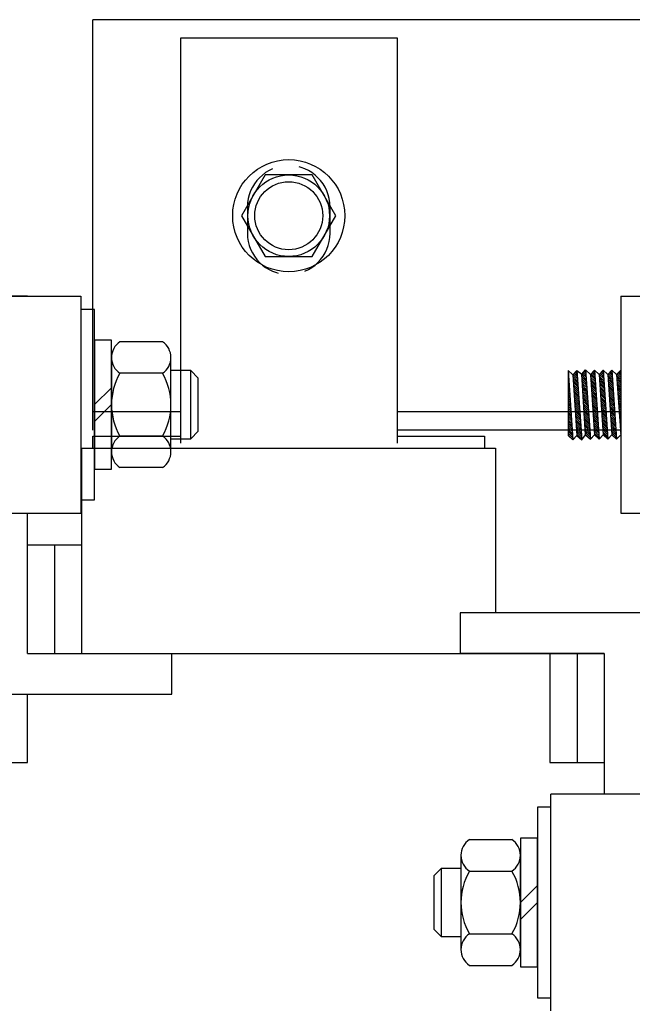
# Model space of a CAD drawing. Extents: x -144.9 to -46.4, y -35.4 to 30.8.
# Drawn here: x -134.7 to -131.8, y -18.1 to -13.6 of the extents above; entities that cross this region are included whole.
import ezdxf

# ---------------------------------------------------------------- set-up
doc = ezdxf.new("R2010")
doc.units = 0
doc.header["$MEASUREMENT"] = 0
doc.linetypes.add('HIDDEN', pattern=[0.375, 0.25, -0.125])
doc.layers.get('0').update_dxf_attribs({"linetype": 'CONTINUOUS'})
for name, color, linetype in [('HIDDEN-1', 7, 'HIDDEN'), ('HW-OBJ', 7, 'CONTINUOUS'), ('TERMINAL', 7, 'CONTINUOUS'), ('WINGAP', 7, 'CONTINUOUS')]:
    doc.layers.add(name, color=color, linetype=linetype)

msp = doc.modelspace()

# ---------------------------------------------------------------- linework, layer by layer
at = {"color": 7}
for p, q in [((-133.9254, -13.6486), (-133.9254, -15.5086)), ((-132.9283, -13.6486), (-133.9254, -13.6486)), ((-132.9283, -15.5086), (-132.9283, -13.6486)), ((-135.5014, -14.8337), (-134.3828, -14.8337)), ((-134.3828, -14.8337), (-134.3828, -15.8291)), ((-131.9014, -14.8337), (-130.7828, -14.8337)), ((-131.9014, -14.8337), (-131.9014, -15.8291)), ((-132.1438, -15.1749), (-132.1438, -15.4727)), ((-132.1438, -15.1749), (-132.1219, -15.4927)), ((-132.1438, -15.1796), (-132.1435, -15.1799)), ((-132.1438, -15.1884), (-132.1428, -15.1894)), ((-132.1437, -15.175), (-132.1221, -15.1949)), ((-132.1221, -15.1949), (-132.1037, -15.1749)), ((-132.1167, -15.189), (-132.1017, -15.204)), ((-132.1124, -15.1844), (-132.1024, -15.1945)), ((-132.1082, -15.1798), (-132.103, -15.185)), ((-132.104, -15.1752), (-132.1037, -15.1755)), ((-132.1037, -15.1749), (-132.0819, -15.4927)), ((-132.1037, -15.1749), (-132.0817, -15.1909)), ((-132.0817, -15.1909), (-132.0639, -15.1714)), ((-132.0638, -15.4692), (-132.0817, -15.1909)), ((-132.0615, -15.2058), (-132.0792, -15.1881)), ((-132.0622, -15.1963), (-132.075, -15.1835)), ((-132.0628, -15.1868), (-132.0707, -15.1789)), ((-132.0635, -15.1773), (-132.0665, -15.1743)), ((-132.0639, -15.1714), (-132.042, -15.4892)), ((-132.0639, -15.1714), (-132.042, -15.1924)), ((-132.042, -15.1924), (-132.0236, -15.1724)), ((-132.0389, -15.1891), (-132.0213, -15.2066)), ((-132.0346, -15.1844), (-132.0219, -15.1972)), ((-132.0304, -15.1798), (-132.0226, -15.1877)), ((-132.0262, -15.1752), (-132.0233, -15.1782)), ((-132.0236, -15.1724), (-132.0018, -15.4902)), ((-132.0236, -15.1724), (-132.0018, -15.1924)), ((-132.0018, -15.1924), (-131.9835, -15.1724)), ((-132.001, -15.1916), (-131.9808, -15.2118)), ((-131.9968, -15.187), (-131.9814, -15.2023)), ((-131.9926, -15.1823), (-131.9821, -15.1928)), ((-131.9883, -15.1777), (-131.9827, -15.1833)), ((-131.9841, -15.1731), (-131.9834, -15.1738)), ((-131.9835, -15.1724), (-131.9616, -15.4902)), ((-131.9835, -15.1724), (-131.9617, -15.1924)), ((-131.9617, -15.1924), (-131.9433, -15.1724)), ((-131.9589, -15.1895), (-131.9409, -15.2075)), ((-131.9547, -15.1848), (-131.9416, -15.198)), ((-131.9505, -15.1802), (-131.9422, -15.1885)), ((-131.9463, -15.1756), (-131.9429, -15.179)), ((-131.9433, -15.1724), (-131.9215, -15.4902)), ((-131.9433, -15.1724), (-131.9215, -15.1924)), ((-131.9014, -15.1724), (-131.9215, -15.1924)), ((-131.9015, -15.2068), (-131.9186, -15.1896)), ((-131.9015, -15.1979), (-131.9142, -15.1852)), ((-131.9015, -15.1891), (-131.9098, -15.1808)), ((-131.9015, -15.1803), (-131.9053, -15.1764)), ((-131.9015, -15.1724), (-131.9015, -15.4701)), ((-132.1438, -15.1972), (-132.1422, -15.1989)), ((-132.1438, -15.2061), (-132.1415, -15.2084)), ((-132.1438, -15.2149), (-132.1408, -15.2179)), ((-132.1438, -15.2238), (-132.1402, -15.2274)), ((-132.1438, -15.2326), (-132.1395, -15.2369)), ((-132.1221, -15.1949), (-132.1037, -15.4727)), ((-132.1216, -15.2018), (-132.1004, -15.223)), ((-132.121, -15.2112), (-132.0998, -15.2324)), ((-132.1209, -15.1936), (-132.1011, -15.2135)), ((-132.1204, -15.2207), (-132.0991, -15.2419)), ((-132.1197, -15.2302), (-132.0985, -15.2514)), ((-132.0609, -15.2153), (-132.0815, -15.1947)), ((-132.0602, -15.2248), (-132.0809, -15.2042)), ((-132.0596, -15.2343), (-132.0803, -15.2136)), ((-132.0589, -15.2438), (-132.0796, -15.223)), ((-132.0583, -15.2533), (-132.079, -15.2325)), ((-132.042, -15.1924), (-132.0236, -15.4702)), ((-132.0418, -15.195), (-132.0206, -15.2161)), ((-132.0412, -15.2044), (-132.02, -15.2256)), ((-132.0406, -15.2139), (-132.0193, -15.2351)), ((-132.0399, -15.2234), (-132.0187, -15.2446)), ((-132.0393, -15.2328), (-132.018, -15.2541)), ((-132.0018, -15.1924), (-131.9834, -15.4702)), ((-132.0013, -15.2001), (-131.9801, -15.2213)), ((-132.0007, -15.2096), (-131.9795, -15.2308)), ((-132.0001, -15.219), (-131.9788, -15.2403)), ((-131.9994, -15.2285), (-131.9782, -15.2498)), ((-131.9617, -15.1924), (-131.9433, -15.4702)), ((-131.9614, -15.1958), (-131.9403, -15.2169)), ((-131.9608, -15.2052), (-131.9396, -15.2264)), ((-131.9602, -15.2147), (-131.939, -15.2359)), ((-131.9596, -15.2242), (-131.9383, -15.2454)), ((-131.9589, -15.2336), (-131.9377, -15.2549)), ((-131.9215, -15.1924), (-131.9014, -15.4702)), ((-131.9015, -15.2156), (-131.9213, -15.1958)), ((-131.9015, -15.2244), (-131.9206, -15.2053)), ((-131.9015, -15.2333), (-131.9199, -15.2149)), ((-131.9015, -15.2421), (-131.9192, -15.2244)), ((-131.9015, -15.251), (-131.9185, -15.2339)), ((-132.1438, -15.2414), (-132.1389, -15.2464)), ((-132.1438, -15.2503), (-132.1382, -15.2559)), ((-132.1438, -15.2591), (-132.1376, -15.2654)), ((-132.1438, -15.268), (-132.1369, -15.2749)), ((-132.1438, -15.2768), (-132.1363, -15.2844)), ((-132.1191, -15.2396), (-132.0978, -15.2609)), ((-132.1185, -15.2491), (-132.0972, -15.2704)), ((-132.1179, -15.2586), (-132.0965, -15.2799)), ((-132.1172, -15.268), (-132.0959, -15.2894)), ((-132.1166, -15.2775), (-132.0952, -15.2989)), ((-132.0576, -15.2628), (-132.0784, -15.2419)), ((-132.0569, -15.2723), (-132.0778, -15.2514)), ((-132.0563, -15.2818), (-132.0772, -15.2608)), ((-132.0556, -15.2912), (-132.0766, -15.2703)), ((-132.055, -15.3007), (-132.076, -15.2797)), ((-132.0387, -15.2423), (-132.0174, -15.2636)), ((-132.0381, -15.2518), (-132.0167, -15.2731)), ((-132.0374, -15.2612), (-132.0161, -15.2826)), ((-132.0368, -15.2707), (-132.0154, -15.2921)), ((-132.0362, -15.2802), (-132.0148, -15.3016)), ((-131.9988, -15.238), (-131.9775, -15.2593)), ((-131.9982, -15.2474), (-131.9769, -15.2687)), ((-131.9976, -15.2569), (-131.9762, -15.2782)), ((-131.9969, -15.2664), (-131.9756, -15.2877)), ((-131.9963, -15.2758), (-131.9749, -15.2972)), ((-131.9583, -15.2431), (-131.937, -15.2644)), ((-131.9577, -15.2526), (-131.9364, -15.2739)), ((-131.9571, -15.262), (-131.9357, -15.2834)), ((-131.9564, -15.2715), (-131.9351, -15.2929)), ((-131.9558, -15.281), (-131.9344, -15.3024)), ((-131.9015, -15.2598), (-131.9178, -15.2435)), ((-131.9015, -15.2686), (-131.9171, -15.253)), ((-131.9015, -15.2775), (-131.9164, -15.2625)), ((-131.9015, -15.2863), (-131.9157, -15.272)), ((-131.9015, -15.2952), (-131.9151, -15.2816)), ((-132.1438, -15.2856), (-132.1356, -15.2938)), ((-132.1438, -15.2945), (-132.1349, -15.3033)), ((-132.1438, -15.3033), (-132.1343, -15.3128)), ((-132.1438, -15.3122), (-132.1336, -15.3223)), ((-132.1438, -15.321), (-132.133, -15.3318)), ((-132.116, -15.287), (-132.0945, -15.3084)), ((-132.1153, -15.2964), (-132.0939, -15.3179)), ((-132.1147, -15.3059), (-132.0932, -15.3274)), ((-132.1141, -15.3154), (-132.0926, -15.3369)), ((-132.1135, -15.3248), (-132.0919, -15.3464)), ((-132.0543, -15.3102), (-132.0754, -15.2892)), ((-132.0537, -15.3197), (-132.0748, -15.2986)), ((-132.053, -15.3292), (-132.0742, -15.3081)), ((-132.0524, -15.3387), (-132.0736, -15.3175)), ((-132.0517, -15.3482), (-132.073, -15.3269)), ((-132.0355, -15.2896), (-132.0141, -15.3111)), ((-132.0349, -15.2991), (-132.0135, -15.3205)), ((-132.0343, -15.3085), (-132.0128, -15.33)), ((-132.0337, -15.318), (-132.0121, -15.3395)), ((-132.033, -15.3275), (-132.0115, -15.349)), ((-131.9957, -15.2853), (-131.9743, -15.3067)), ((-131.9951, -15.2948), (-131.9736, -15.3162)), ((-131.9944, -15.3042), (-131.9729, -15.3257)), ((-131.9938, -15.3137), (-131.9723, -15.3352)), ((-131.9932, -15.3231), (-131.9716, -15.3447)), ((-131.9552, -15.2904), (-131.9337, -15.3119)), ((-131.9546, -15.2999), (-131.9331, -15.3214)), ((-131.9539, -15.3094), (-131.9324, -15.3309)), ((-131.9533, -15.3188), (-131.9318, -15.3403)), ((-131.9015, -15.304), (-131.9144, -15.2911)), ((-131.9015, -15.3128), (-131.9137, -15.3006)), ((-131.9015, -15.3217), (-131.913, -15.3102)), ((-131.9015, -15.3305), (-131.9123, -15.3197)), ((-132.1438, -15.3298), (-132.1323, -15.3413)), ((-132.1438, -15.3387), (-132.1317, -15.3508)), ((-132.1438, -15.3475), (-132.131, -15.3603)), ((-132.1438, -15.3563), (-132.1304, -15.3698)), ((-132.1438, -15.3652), (-132.1297, -15.3793)), ((-132.1128, -15.3343), (-132.0913, -15.3558)), ((-132.1122, -15.3437), (-132.0906, -15.3653)), ((-132.1116, -15.3532), (-132.09, -15.3748)), ((-132.111, -15.3627), (-132.0893, -15.3843)), ((-132.1103, -15.3721), (-132.0887, -15.3938)), ((-132.0511, -15.3577), (-132.0724, -15.3364)), ((-132.0504, -15.3672), (-132.0718, -15.3458)), ((-132.0498, -15.3767), (-132.0712, -15.3553)), ((-132.0491, -15.3862), (-132.0705, -15.3647)), ((-132.0324, -15.3369), (-132.0108, -15.3585)), ((-132.0318, -15.3464), (-132.0102, -15.368)), ((-132.0312, -15.3559), (-132.0095, -15.3775)), ((-132.0305, -15.3653), (-132.0089, -15.387)), ((-131.9925, -15.3326), (-131.971, -15.3542)), ((-131.9919, -15.3421), (-131.9703, -15.3637)), ((-131.9913, -15.3515), (-131.9697, -15.3732)), ((-131.9907, -15.361), (-131.969, -15.3827)), ((-131.99, -15.3705), (-131.9684, -15.3921)), ((-131.9527, -15.3283), (-131.9311, -15.3498)), ((-131.9521, -15.3378), (-131.9305, -15.3593)), ((-131.9514, -15.3472), (-131.9298, -15.3688)), ((-131.9508, -15.3567), (-131.9292, -15.3783)), ((-131.9502, -15.3661), (-131.9285, -15.3878)), ((-131.9015, -15.3394), (-131.9116, -15.3292)), ((-131.9015, -15.3482), (-131.9109, -15.3387)), ((-131.9015, -15.357), (-131.9102, -15.3483)), ((-131.9015, -15.3659), (-131.9095, -15.3578)), ((-131.9015, -15.3747), (-131.9088, -15.3673)), ((-132.1438, -15.374), (-132.129, -15.3888)), ((-132.1438, -15.3829), (-132.1284, -15.3983)), ((-132.1438, -15.3917), (-132.1277, -15.4078)), ((-132.1438, -15.4005), (-132.1271, -15.4173)), ((-132.1438, -15.4094), (-132.1264, -15.4268)), ((-132.1097, -15.3816), (-132.088, -15.4033)), ((-132.1091, -15.3911), (-132.0874, -15.4128)), ((-132.1085, -15.4005), (-132.0867, -15.4223)), ((-132.1078, -15.41), (-132.0861, -15.4318)), ((-132.0485, -15.3957), (-132.0699, -15.3742)), ((-132.0478, -15.4052), (-132.0693, -15.3836)), ((-132.0471, -15.4146), (-132.0687, -15.3931)), ((-132.0465, -15.4241), (-132.0681, -15.4025)), ((-132.0458, -15.4336), (-132.0675, -15.412)), ((-132.0299, -15.3748), (-132.0082, -15.3965)), ((-132.0293, -15.3843), (-132.0076, -15.406)), ((-132.0287, -15.3937), (-132.0069, -15.4155)), ((-132.028, -15.4032), (-132.0063, -15.425)), ((-132.0274, -15.4127), (-132.0056, -15.4345)), ((-131.9894, -15.3799), (-131.9677, -15.4016)), ((-131.9888, -15.3894), (-131.9671, -15.4111)), ((-131.9882, -15.3989), (-131.9664, -15.4206)), ((-131.9875, -15.4083), (-131.9658, -15.4301)), ((-131.9869, -15.4178), (-131.9651, -15.4396)), ((-131.9496, -15.3756), (-131.9279, -15.3973)), ((-131.9489, -15.3851), (-131.9272, -15.4068)), ((-131.9483, -15.3945), (-131.9266, -15.4163)), ((-131.9477, -15.404), (-131.9259, -15.4258)), ((-131.947, -15.4135), (-131.9252, -15.4353)), ((-131.9015, -15.3835), (-131.9082, -15.3769)), ((-131.9015, -15.3924), (-131.9075, -15.3864)), ((-131.9015, -15.4012), (-131.9068, -15.3959)), ((-131.9015, -15.4101), (-131.9061, -15.4054)), ((-131.9015, -15.4189), (-131.9054, -15.415)), ((-132.1438, -15.4182), (-132.1258, -15.4363)), ((-132.1438, -15.4271), (-132.1251, -15.4458)), ((-132.1438, -15.4359), (-132.1244, -15.4553)), ((-132.1438, -15.4447), (-132.1238, -15.4648)), ((-132.1438, -15.4536), (-132.1231, -15.4742)), ((-132.1438, -15.4624), (-132.1225, -15.4837)), ((-132.1072, -15.4195), (-132.0854, -15.4413)), ((-132.1066, -15.4289), (-132.0847, -15.4508)), ((-132.106, -15.4384), (-132.0841, -15.4603)), ((-132.1053, -15.4479), (-132.0834, -15.4697)), ((-132.1047, -15.4573), (-132.0828, -15.4792)), ((-132.0452, -15.4431), (-132.0669, -15.4214)), ((-132.0445, -15.4526), (-132.0663, -15.4309)), ((-132.0439, -15.4621), (-132.0657, -15.4403)), ((-132.0432, -15.4716), (-132.0651, -15.4497)), ((-132.0426, -15.4811), (-132.0645, -15.4592)), ((-132.0268, -15.4221), (-132.005, -15.4439)), ((-132.0262, -15.4316), (-132.0043, -15.4534)), ((-132.0255, -15.4411), (-132.0037, -15.4629)), ((-132.0249, -15.4505), (-132.003, -15.4724)), ((-132.0243, -15.46), (-132.0023, -15.4819)), ((-131.9863, -15.4273), (-131.9644, -15.4491)), ((-131.9857, -15.4367), (-131.9638, -15.4586)), ((-131.985, -15.4462), (-131.9631, -15.4681)), ((-131.9844, -15.4557), (-131.9625, -15.4776)), ((-131.9464, -15.4229), (-131.9246, -15.4448)), ((-131.9458, -15.4324), (-131.9239, -15.4543)), ((-131.9452, -15.4419), (-131.9233, -15.4637)), ((-131.9445, -15.4513), (-131.9226, -15.4732)), ((-131.9439, -15.4608), (-131.922, -15.4827)), ((-131.9015, -15.4277), (-131.9047, -15.4245)), ((-131.9015, -15.4366), (-131.904, -15.434)), ((-131.9015, -15.4454), (-131.9033, -15.4436)), ((-131.9015, -15.4543), (-131.9026, -15.4531)), ((-131.9015, -15.4631), (-131.9019, -15.4626)), ((-134.3279, -15.5311), (-134.3279, -15.4761)), ((-134.3279, -15.4761), (-133.9254, -15.4761)), ((-132.9304, -15.4761), (-132.5279, -15.4761)), ((-132.5279, -15.4761), (-132.5279, -15.5311)), ((-132.1438, -15.4712), (-132.128, -15.4871)), ((-132.1219, -15.4927), (-132.1438, -15.4727)), ((-132.1219, -15.4927), (-132.1037, -15.4727)), ((-132.1041, -15.4668), (-132.0821, -15.4887)), ((-132.1037, -15.4727), (-132.0819, -15.4927)), ((-132.0819, -15.4927), (-132.0638, -15.4692)), ((-132.0578, -15.4747), (-132.0639, -15.4686)), ((-132.0638, -15.4692), (-132.042, -15.4892)), ((-132.042, -15.4892), (-132.0236, -15.4702)), ((-132.0236, -15.4695), (-132.0155, -15.4776)), ((-132.0236, -15.4702), (-132.0018, -15.4902)), ((-132.0018, -15.4902), (-131.9834, -15.4702)), ((-131.9838, -15.4651), (-131.9618, -15.4871)), ((-131.9834, -15.4702), (-131.9616, -15.4902)), ((-131.9616, -15.4902), (-131.9433, -15.4702)), ((-131.9433, -15.4702), (-131.9215, -15.4902)), ((-131.9215, -15.4902), (-131.9014, -15.4702)), ((-134.3779, -15.5311), (-132.4779, -15.5311)), ((-134.3779, -15.9744), (-134.3779, -15.5311)), ((-132.4779, -15.5311), (-132.4779, -16.2874)), ((-135.5014, -15.8291), (-134.3828, -15.8291)), ((-131.9014, -15.8291), (-130.7828, -15.8291)), ((-134.6279, -16.4744), (-134.6279, -15.9744)), ((-134.6279, -15.9744), (-134.3779, -15.9744)), ((-134.5029, -16.4744), (-134.5029, -15.9744)), ((-134.3779, -16.4744), (-134.3779, -15.9744)), ((-134.6279, -16.4744), (-134.3779, -16.4744)), ((-134.6279, -16.4744), (-134.3779, -16.4744)), ((-134.3779, -16.4744), (-131.9779, -16.4744)), ((-132.2279, -16.4744), (-132.2279, -16.9744)), ((-132.1029, -16.4744), (-132.1029, -16.9744)), ((-131.9779, -16.4744), (-131.9779, -16.9744)), ((-134.6279, -16.9744), (-134.6279, -16.6614)), ((-134.9179, -16.9744), (-134.6279, -16.9744)), ((-132.2279, -16.9744), (-131.9779, -16.9744)), ((-131.1044, -17.1197), (-132.223, -17.1197)), ((-132.223, -18.1151), (-132.223, -17.1197))]:
    msp.add_line(p, q, dxfattribs=at)
at = {"layer": 'HIDDEN-1', "color": 7}
for p, q in [((-133.6179, -14.4236), (-133.6179, -14.5436)), ((-133.2379, -14.5436), (-133.2379, -14.4236))]:
    msp.add_line(p, q, dxfattribs=at)
for centre, start, end in [((-133.4279, -14.4236), 0, 180), ((-133.4279, -14.5436), 180, 0)]:
    msp.add_arc(centre, 0.19, start, end, dxfattribs=at)
at = {"layer": 'HW-OBJ', "color": 7}
for p, q in [((-134.3828, -14.8939), (-134.3828, -15.7689)), ((-134.3203, -14.8939), (-134.3828, -14.8939)), ((-134.3203, -15.7689), (-134.3203, -14.8939)), ((-134.3203, -15.0359), (-134.3203, -15.6269)), ((-134.2423, -15.0359), (-134.3203, -15.0359)), ((-134.2423, -15.6269), (-134.2423, -15.0359)), ((-134.008, -15.0427), (-134.2036, -15.0427)), ((-134.2423, -15.1149), (-134.2423, -15.5479)), ((-133.9693, -15.5479), (-133.9693, -15.1149)), ((-134.008, -15.1871), (-134.2036, -15.1871)), ((-133.8784, -15.1752), (-133.9693, -15.1752)), ((-133.8784, -15.4877), (-133.8784, -15.1752)), ((-133.8443, -15.2092), (-133.8784, -15.1752)), ((-133.8443, -15.4536), (-133.8443, -15.2092)), ((-134.3203, -15.3314), (-134.2423, -15.2534)), ((-134.3203, -15.4094), (-134.2423, -15.3314)), ((-133.8784, -15.4877), (-133.8443, -15.4536)), ((-134.008, -15.4757), (-134.2036, -15.4757)), ((-133.9693, -15.4877), (-133.8784, -15.4877)), ((-134.3203, -15.6269), (-134.2423, -15.6269)), ((-134.008, -15.6201), (-134.2036, -15.6201)), ((-134.3828, -15.7689), (-134.3203, -15.7689)), ((-132.2855, -17.1799), (-132.2855, -18.0549)), ((-132.223, -17.1799), (-132.2855, -17.1799)), ((-132.223, -18.0549), (-132.223, -17.1799)), ((-132.5978, -17.3287), (-132.4021, -17.3287)), ((-132.3635, -17.3219), (-132.3635, -17.9129)), ((-132.2855, -17.3219), (-132.3635, -17.3219)), ((-132.2855, -17.9129), (-132.2855, -17.3219)), ((-132.6365, -17.4009), (-132.6365, -17.8339)), ((-132.3635, -17.8339), (-132.3635, -17.4009)), ((-132.7274, -17.4612), (-132.7615, -17.4952)), ((-132.7615, -17.4952), (-132.7615, -17.7396)), ((-132.7274, -17.4612), (-132.7274, -17.7737)), ((-132.6365, -17.4612), (-132.7274, -17.4612)), ((-132.5978, -17.4731), (-132.4021, -17.4731)), ((-132.2855, -17.5394), (-132.3635, -17.6174)), ((-132.2855, -17.6174), (-132.3635, -17.6954)), ((-132.7615, -17.7396), (-132.7274, -17.7737)), ((-132.5978, -17.7617), (-132.4021, -17.7617)), ((-132.7274, -17.7737), (-132.6365, -17.7737)), ((-132.5978, -17.9061), (-132.4021, -17.9061)), ((-132.3635, -17.9129), (-132.2855, -17.9129)), ((-132.2855, -18.0549), (-132.223, -18.0549))]:
    msp.add_line(p, q, dxfattribs=at)
for centre, radius, start, end in [((-134.1556, -15.1149), 0.0867, 123.6264, 236.3736), ((-134.0559, -15.1149), 0.0867, 303.6264, 56.3736), ((-133.9536, -15.3314), 0.2887, 150, 210), ((-134.258, -15.3314), 0.2887, 330, 30), ((-134.1556, -15.5479), 0.0867, 123.6264, 236.3736), ((-134.0559, -15.5479), 0.0867, 303.6264, 56.3736), ((-132.5498, -17.4009), 0.0867, 123.6264, 236.3736), ((-132.4501, -17.4009), 0.0867, 303.6264, 56.3736), ((-132.3478, -17.6174), 0.2887, 150, 210), ((-132.6521, -17.6174), 0.2887, 330, 30), ((-132.5498, -17.8339), 0.0867, 123.6264, 236.3736), ((-132.4501, -17.8339), 0.0867, 303.6264, 56.3736)]:
    msp.add_arc(centre, radius, start, end, dxfattribs=at)
at = {"layer": 'TERMINAL', "color": 7}
for p, q in [((-134.8149, -14.8314), (-134.6279, -14.8314)), ((-134.6279, -16.4744), (-134.6279, -15.8291)), ((-131.7909, -16.2874), (-132.6409, -16.2874)), ((-132.6409, -16.2874), (-132.6409, -16.4744)), ((-134.6279, -16.4744), (-133.9649, -16.4744)), ((-133.9649, -16.6614), (-133.9649, -16.4744)), ((-131.9779, -16.4744), (-132.6409, -16.4744)), ((-131.9779, -16.4744), (-131.9779, -17.1197)), ((-134.8149, -16.6614), (-133.9649, -16.6614))]:
    msp.add_line(p, q, dxfattribs=at)
at = {"layer": 'WINGAP', "color": 7}
for p, q in [((-125.3279, -13.5636), (-134.3279, -13.5636)), ((-134.3279, -15.4486), (-134.3279, -13.5636)), ((-133.5361, -14.2761), (-133.6444, -14.4636)), ((-133.3196, -14.2761), (-133.5361, -14.2761)), ((-133.2114, -14.4636), (-133.3196, -14.2761)), ((-133.6444, -14.4636), (-133.5361, -14.6511)), ((-133.3196, -14.6511), (-133.2114, -14.4636)), ((-133.5361, -14.6511), (-133.3196, -14.6511)), ((-133.9254, -15.3636), (-134.3279, -15.3636)), ((-131.9014, -15.3636), (-132.9283, -15.3636)), ((-131.9014, -15.4486), (-132.9283, -15.4486))]:
    msp.add_line(p, q, dxfattribs=at)
for radius in [0.2575, 0.1875, 0.1562]:
    msp.add_circle((-133.4279, -14.4636), radius, dxfattribs=at)

doc.saveas('drawing.dxf')
